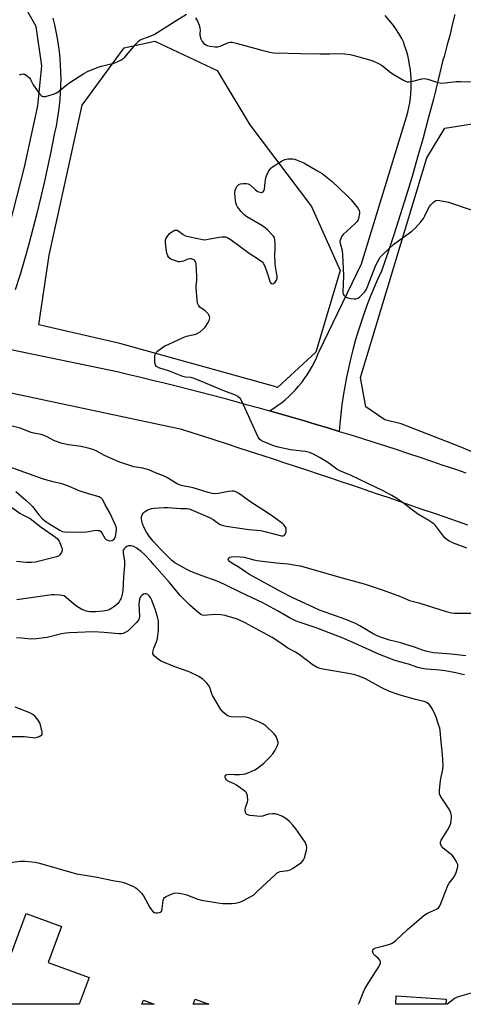
# Model space of a CAD drawing. Units: inches. Extents: x 1255768 to 1261768, y 557451 to 561452.
# Drawn here: x 1257478 to 1257661, y 557451 to 557856 of the extents above; entities that cross this region are included whole.
import ezdxf

# ---------------------------------------------------------------- set-up
doc = ezdxf.new("R2010")
doc.units = ezdxf.units.IN
doc.header["$MEASUREMENT"] = 0
for name, color, linetype in [('BLDG-Footprint', 5, 'Continuous'), ('NTRL-Trees', 3, 'Continuous'), ('TRANS-Road', 130, 'Continuous'), ('Undefined', 1, 'Continuous')]:
    doc.layers.add(name, color=color, linetype=linetype)

msp = doc.modelspace()

# ---------------------------------------------------------------- linework, layer by layer
at = {"layer": 'BLDG-Footprint'}
for points, elevation in [([(1257495.36, 557483.43), (1257489.91, 557468.64), (1257506.73, 557462.44), (1257502.7, 557451.48), (1257466.86, 557451.49), (1257467.27, 557452.58), (1257455.35, 557456.97), (1257462.48, 557476.32), (1257474.54, 557471.88), (1257480.77, 557488.8)], 460.87), ([(1257653.63, 557453.58), (1257653.49, 557451.47), (1257632.93, 557451.47), (1257633.09, 557455)], 464.58)]:
    msp.add_lwpolyline(points, close=True, dxfattribs=dict(at, elevation=elevation))
for points in [[(1257550.36, 557453.62, 460.9), (1257556.05, 557451.48, 460.9), (1257549.55, 557451.48, 460.9)], [(1257529.08, 557453.14, 460.9), (1257533.5, 557451.48, 460.9), (1257528.45, 557451.48, 460.9)]]:
    msp.add_polyline3d(points, close=True, dxfattribs=at)
at = {"layer": 'NTRL-Trees'}
for points in [[(1257600.05, 557719.68), (1257584.24, 557705.16), (1257582.66, 557705.7), (1257519.36, 557723.21), (1257485.97, 557730.91), (1257490.29, 557759.6), (1257503.9, 557821.28), (1257521.13, 557844.86), (1257533.83, 557847.58), (1257559.35, 557835.45), (1257572.84, 557813.11), (1257598.24, 557779.55), (1257610.03, 557753.25)], [(1257704.07, 557683.78), (1257673.13, 557674.91), (1257659.43, 557680.78), (1257635.19, 557690.21), (1257628.39, 557691.81), (1257620.59, 557697.19), (1257618.34, 557709.2), (1257645.62, 557799.55), (1257653.13, 557811.81), (1257672.15, 557814.82), (1257685.64, 557810.06), (1257709.04, 557789.94), (1257722.51, 557769.57), (1257728.6, 557756.05), (1257722.6, 557723.92)]]:
    msp.add_lwpolyline(points, close=True, dxfattribs=at)
at = {"layer": 'TRANS-Road'}
for points in [[(1257472.64, 557766.32), (1257480.19, 557795.75), (1257485.66, 557821.01), (1257487.22, 557837.42), (1257484.88, 557853.56), (1257478.11, 557865.8)], [(1257491.8, 557857), (1257492.47, 557854.29), (1257493.07, 557851.55), (1257493.59, 557848.8), (1257494.03, 557846.04), (1257494.39, 557843.26), (1257494.67, 557840.48), (1257494.87, 557837.69), (1257495, 557834.89), (1257495.04, 557832.09), (1257495, 557829.29), (1257494.88, 557826.5), (1257494.68, 557823.71), (1257494.41, 557820.92), (1257494.05, 557818.15), (1257493.61, 557815.38), (1257493.1, 557812.63), (1257492.51, 557809.9), (1257492.17, 557808.51), (1257490.94, 557802.11), (1257489.63, 557795.73), (1257488.25, 557789.36), (1257486.78, 557783.02), (1257485.24, 557776.69), (1257483.62, 557770.38), (1257481.92, 557764.09), (1257480.14, 557757.82), (1257478.29, 557751.58), (1257476.36, 557745.35)], [(1257662.56, 557648.5), (1257657.87, 557650.13), (1257653.18, 557651.77), (1257648.49, 557653.4), (1257643.8, 557655.02), (1257639.11, 557656.64), (1257634.41, 557658.25), (1257629.71, 557659.86), (1257625.01, 557661.46), (1257620.31, 557663.06), (1257615.6, 557664.65), (1257610.9, 557666.23), (1257606.19, 557667.81), (1257601.48, 557669.38), (1257596.77, 557670.95), (1257592.06, 557672.51), (1257587.34, 557674.07), (1257582.63, 557675.62), (1257577.9, 557677.16), (1257573.19, 557678.7), (1257568.46, 557680.24), (1257563.73, 557681.76), (1257559.01, 557683.29), (1257554.28, 557684.8), (1257549.55, 557686.32), (1257544.82, 557687.82), (1257268.83, 557746.59)], [(1257471.28, 557721.45), (1257518.3, 557711.68), (1257523.15, 557710.54), (1257527.99, 557709.38), (1257532.83, 557708.21), (1257537.67, 557707.02), (1257542.5, 557705.82), (1257547.33, 557704.59), (1257552.16, 557703.35), (1257556.98, 557702.09), (1257561.79, 557700.81), (1257566.6, 557699.51), (1257571.4, 557698.2), (1257576.2, 557696.87), (1257581, 557695.53), (1257585.79, 557694.16), (1257590.58, 557692.78), (1257595.36, 557691.38), (1257600.14, 557689.96), (1257604.9, 557688.53), (1257609.67, 557687.08), (1257614.43, 557685.61), (1257619.18, 557684.12), (1257623.93, 557682.62), (1257628.67, 557681.1), (1257633.41, 557679.57), (1257638.14, 557678.01), (1257642.87, 557676.44), (1257647.59, 557674.85), (1257652.31, 557673.25), (1257657.01, 557671.62), (1257661.72, 557669.98)]]:
    msp.add_lwpolyline(points, dxfattribs=at)
msp.add_polyline3d([(1257657.16, 557858.58, 0), (1257656.18, 557854.23, 0), (1257655.12, 557849.9, 0), (1257653.98, 557845.6, 0), (1257652.77, 557841.31, 0), (1257652.29, 557839.7, 0), (1257650.37, 557831.68, 0), (1257648.37, 557823.68, 0), (1257646.3, 557815.71, 0), (1257644.14, 557807.75, 0), (1257641.91, 557799.81, 0), (1257639.6, 557791.9, 0), (1257637.22, 557784, 0), (1257634.76, 557776.14, 0), (1257632.23, 557768.29, 0), (1257629.61, 557760.47, 0), (1257627.03, 557752.98, 0), (1257625.42, 557749.49, 0), (1257623.88, 557745.97, 0), (1257622.41, 557742.42, 0), (1257621.02, 557738.84, 0), (1257619.71, 557735.23, 0), (1257618.47, 557731.6, 0), (1257617.3, 557727.94, 0), (1257616.21, 557724.25, 0), (1257615.2, 557720.55, 0), (1257614.27, 557716.82, 0), (1257613.41, 557713.08, 0), (1257612.63, 557709.32, 0), (1257611.94, 557705.54, 0), (1257611.31, 557701.75, 0), (1257610.77, 557697.95, 0), (1257610.31, 557694.14, 0), (1257609.93, 557690.31, 0), (1257609.67, 557687.08, 0), (1257604.9, 557688.53, 0), (1257600.14, 557689.96, 0), (1257595.36, 557691.38, 0), (1257590.58, 557692.78, 0), (1257585.79, 557694.16, 0), (1257581, 557695.53, 0), (1257582.67, 557696.57, 0), (1257584.29, 557697.69, 0), (1257585.86, 557698.87, 0), (1257587.39, 557700.11, 0), (1257588.86, 557701.42, 0), (1257590.28, 557702.78, 0), (1257591.65, 557704.2, 0), (1257592.95, 557705.67, 0), (1257594.2, 557707.2, 0), (1257595.38, 557708.77, 0), (1257596.49, 557710.4, 0), (1257597.54, 557712.06, 0), (1257598.52, 557713.77, 0), (1257599.43, 557715.51, 0), (1257600.27, 557717.3, 0), (1257601.04, 557719.11, 0), (1257601.38, 557719.99, 0), (1257618.74, 557756.02, 0), (1257636.75, 557814.61, 0), (1257637.34, 557816.48, 0), (1257637.85, 557818.37, 0), (1257638.28, 557820.28, 0), (1257638.64, 557822.21, 0), (1257638.91, 557824.15, 0), (1257639.11, 557826.1, 0), (1257639.23, 557828.05, 0), (1257639.26, 557830.01, 0), (1257639.22, 557831.97, 0), (1257639.1, 557833.92, 0), (1257638.9, 557835.87, 0), (1257638.61, 557837.81, 0), (1257638.25, 557839.74, 0), (1257637.81, 557841.64, 0), (1257637.3, 557843.53, 0), (1257636.7, 557845.4, 0), (1257636.03, 557847.24, 0), (1257635.45, 557848.68, 0), (1257634.21, 557850.66, 0), (1257632.91, 557852.59, 0), (1257631.54, 557854.48, 0), (1257630.1, 557856.32, 0), (1257628.61, 557858.1, 0)], dxfattribs=at)
at = {"layer": 'Undefined'}
for points, elevation in [([(1257478.12, 557833.66), (1257478.91, 557833.96), (1257479.68, 557834.06), (1257480.16, 557833.93), (1257480.85, 557833.53), (1257482.13, 557832.43), (1257482.64, 557831.73), (1257483.74, 557829.6), (1257484.37, 557828.61), (1257486.49, 557825.81), (1257487.05, 557825.2), (1257487.46, 557824.89), (1257487.92, 557824.75), (1257488.72, 557824.81), (1257492.44, 557825.91), (1257493.25, 557826.26), (1257493.98, 557826.74), (1257497.16, 557829.35), (1257498.33, 557830.23), (1257504.54, 557834.21), (1257506.07, 557835.09), (1257510.4, 557836.93), (1257511.81, 557837.34), (1257517.24, 557838.66), (1257518.6, 557839.17), (1257520.06, 557839.91), (1257520.73, 557840.36), (1257521.36, 557840.95), (1257525.91, 557846.29), (1257527.09, 557847.53), (1257527.75, 557848.05), (1257528.78, 557848.53), (1257531.84, 557849.55), (1257533.45, 557850.25), (1257542.09, 557855.79), (1257546.81, 557858.6)], 464), ([(1257550.47, 557857.16), (1257551.27, 557855.74), (1257551.96, 557854.07), (1257552.33, 557852.96), (1257552.45, 557852.13), (1257552.24, 557850.76), (1257552.29, 557850), (1257552.74, 557848.45), (1257553.23, 557847.48), (1257553.93, 557846.63), (1257554.56, 557846.13), (1257555.35, 557845.8), (1257556.5, 557845.51), (1257558.54, 557845.16), (1257559.64, 557845.21), (1257560.71, 557845.54), (1257564.02, 557846.95), (1257564.82, 557847.13), (1257565.56, 557847.13), (1257567.24, 557846.8), (1257577.79, 557843.79), (1257581.12, 557843), (1257582.54, 557842.77), (1257588.47, 557842.58), (1257593.64, 557842.55), (1257601.67, 557842.34), (1257605.77, 557842.32), (1257609.71, 557842.43), (1257611.77, 557842.3), (1257614.1, 557842.03), (1257615.26, 557841.77), (1257622.64, 557839.7), (1257623.73, 557839.3), (1257625.59, 557838.48), (1257627.36, 557837.51), (1257630.4, 557834.99), (1257631.82, 557834.01), (1257636.08, 557831.45), (1257636.85, 557831.08), (1257637.65, 557830.88), (1257638.48, 557830.89), (1257639.9, 557831.1), (1257643.64, 557832.07), (1257644.79, 557832.21), (1257646.15, 557831.94), (1257650.23, 557830.58), (1257651.77, 557830.31), (1257653.18, 557830.37), (1257657.76, 557830.9), (1257659.52, 557831.01), (1257665.65, 557830.88)], 464), ([(1257662.08, 557639.04), (1257656.63, 557641.15), (1257654.82, 557641.99), (1257653.88, 557642.57), (1257653.09, 557643.3), (1257652.54, 557643.94), (1257649.31, 557648.33), (1257648.69, 557648.94), (1257647.76, 557649.66), (1257646.53, 557650.44), (1257642.22, 557652.9), (1257640.34, 557654.28), (1257636.69, 557657.18), (1257633.29, 557659.44), (1257631.29, 557660.66), (1257627.69, 557662.66), (1257621.38, 557665.7), (1257614.53, 557668.92), (1257609.83, 557670.91), (1257608.68, 557671.6), (1257605.32, 557674.06), (1257603.85, 557675.03), (1257601.59, 557676.4), (1257599.04, 557677.69), (1257597.45, 557678.34), (1257595.77, 557678.76), (1257594.31, 557678.97), (1257589.55, 557679.45), (1257584.51, 557680.61), (1257582.29, 557681.31), (1257578.97, 557682.58), (1257577.65, 557683.21), (1257576.9, 557683.82), (1257576.27, 557684.72), (1257569.56, 557699.46), (1257568.98, 557700.46), (1257567.98, 557701.47), (1257567.01, 557702.04), (1257562.1, 557703.71), (1257552.74, 557707.72), (1257549.6, 557708.99), (1257548.53, 557709.29), (1257546.36, 557709.43), (1257545.31, 557709.65), (1257539.76, 557711.86), (1257535.41, 557713.2), (1257534.52, 557713.79), (1257534.05, 557714.4), (1257533.78, 557715.42), (1257533.7, 557717.1), (1257533.82, 557718.47), (1257533.98, 557718.93), (1257534.34, 557719.49), (1257534.9, 557720.07), (1257535.97, 557720.95), (1257537.86, 557722.22), (1257539.47, 557723.01), (1257545.44, 557725.69), (1257546.82, 557726.17), (1257550.67, 557727.09), (1257551.42, 557727.45), (1257552.37, 557728.06), (1257553.71, 557729.1), (1257554.47, 557729.97), (1257555.77, 557731.92), (1257556.16, 557732.69), (1257556.31, 557733.23), (1257556.34, 557733.78), (1257556.28, 557734.33), (1257556.13, 557734.79), (1257555.87, 557735.24), (1257555.31, 557735.88), (1257554.44, 557736.65), (1257552.35, 557738.19), (1257551.69, 557739.05), (1257551.37, 557739.81), (1257551.14, 557741.25), (1257550.79, 557745.97), (1257550.82, 557746.84), (1257551.11, 557749.29), (1257551.09, 557750.76), (1257550.75, 557755.78), (1257550.59, 557756.61), (1257550.37, 557757.08), (1257550.03, 557757.43), (1257549.6, 557757.7), (1257548.87, 557757.98), (1257548.35, 557758.05), (1257547.32, 557757.85), (1257545.59, 557757.1), (1257544.88, 557756.88), (1257544.12, 557756.8), (1257543.57, 557756.87), (1257541.92, 557757.34), (1257540.33, 557757.97), (1257539.86, 557758.25), (1257539.47, 557758.6), (1257539.05, 557759.27), (1257538.75, 557760.36), (1257538.28, 557763.26), (1257538.09, 557764.7), (1257538.09, 557765.54), (1257538.34, 557766.31), (1257538.78, 557767.04), (1257539.87, 557768.43), (1257540.72, 557769.2), (1257541.47, 557769.6), (1257541.99, 557769.78), (1257542.51, 557769.86), (1257542.98, 557769.79), (1257543.67, 557769.47), (1257545.42, 557768.02), (1257546.41, 557767.48), (1257548.12, 557767.02), (1257553.35, 557765.95), (1257554.21, 557765.92), (1257555.06, 557766), (1257560.19, 557766.94), (1257561.53, 557767.12), (1257562.82, 557767.02), (1257563.79, 557766.68), (1257565.18, 557765.82), (1257572.62, 557760.36), (1257576.9, 557757.65), (1257577.91, 557756.82), (1257578.38, 557756.23), (1257578.99, 557754.97), (1257580, 557752.28), (1257580.93, 557749.2), (1257581.24, 557748.45), (1257581.63, 557747.87), (1257581.98, 557747.7), (1257582.57, 557747.87), (1257583.31, 557748.49), (1257583.89, 557749.32), (1257584.08, 557750.1), (1257584.08, 557750.98), (1257583.41, 557754.8), (1257583.23, 557756.24), (1257583.16, 557759.63), (1257583.28, 557762.15), (1257583.28, 557764.47), (1257583.19, 557765.9), (1257582.99, 557766.7), (1257582.55, 557767.42), (1257581.97, 557768.09), (1257580.08, 557770.03), (1257579.2, 557770.82), (1257577.73, 557771.79), (1257571.63, 557775.38), (1257570.44, 557776.22), (1257569.23, 557777.54), (1257567.78, 557779.44), (1257567.36, 557780.21), (1257567.12, 557781.02), (1257566.8, 557783.32), (1257566.65, 557785.35), (1257566.77, 557786.19), (1257567.1, 557787), (1257567.7, 557787.99), (1257568.29, 557788.56), (1257569.05, 557788.85), (1257570.2, 557789.01), (1257571.36, 557789.04), (1257572.18, 557788.89), (1257573.1, 557788.32), (1257575, 557786.55), (1257575.91, 557785.86), (1257576.39, 557785.63), (1257577.14, 557785.42), (1257577.63, 557785.36), (1257578.07, 557785.44), (1257578.4, 557785.65), (1257578.65, 557785.99), (1257578.9, 557786.74), (1257579.36, 557790.8), (1257579.67, 557792.19), (1257580.53, 557793.96), (1257581.46, 557795.32), (1257582.12, 557795.87), (1257582.86, 557796.35), (1257585.91, 557798.17), (1257587.21, 557798.83), (1257588.56, 557799.12), (1257590.49, 557799.16), (1257591.32, 557799), (1257592.4, 557798.63), (1257595.06, 557797.5), (1257600.44, 557794.42), (1257602.59, 557793.08), (1257606.72, 557789.88), (1257612.71, 557784.15), (1257614.49, 557782.24), (1257617.28, 557778.83), (1257617.86, 557777.88), (1257617.98, 557777.37), (1257617.99, 557776.84), (1257617.56, 557774.64), (1257617.27, 557773.86), (1257616.99, 557773.39), (1257616.23, 557772.55), (1257612.74, 557769.43), (1257611.26, 557767.99), (1257610.71, 557767.31), (1257610.45, 557766.85), (1257610, 557765.62), (1257609.94, 557765.1), (1257609.98, 557764.54), (1257610.83, 557761.43), (1257611.04, 557759.68), (1257611.34, 557751.14), (1257611.12, 557744.3), (1257611.28, 557743.49), (1257611.52, 557743.07), (1257612.02, 557742.53), (1257612.42, 557742.25), (1257613.21, 557741.95), (1257614.36, 557741.72), (1257615.8, 557741.53), (1257616.62, 557741.55), (1257617.35, 557741.84), (1257618, 557742.34), (1257620.03, 557744.36), (1257620.7, 557745.28), (1257621.43, 557746.9), (1257624.64, 557755.49), (1257625.74, 557757.53), (1257626.54, 557758.73), (1257627.76, 557760.02), (1257632.1, 557764.1), (1257639.56, 557769.46), (1257640.9, 557770.61), (1257643.22, 557773.25), (1257644.29, 557774.63), (1257644.86, 557775.66), (1257646.24, 557778.61), (1257646.83, 557779.63), (1257647.4, 557780.31), (1257648.26, 557781.15), (1257648.93, 557781.7), (1257649.41, 557781.98), (1257650.17, 557782.14), (1257650.98, 557782.07), (1257654.61, 557781.29), (1257664.73, 557777.94)], 466), ([(1257661.17, 557586.9), (1257659.81, 557587.3), (1257657.67, 557587.79), (1257653.25, 557588.56), (1257651.06, 557588.83), (1257645.5, 557589.3), (1257643.73, 557589.52), (1257641.93, 557589.99), (1257638.09, 557591.28), (1257634.42, 557592.29), (1257632.2, 557593.05), (1257626.26, 557595.38), (1257615.03, 557600.43), (1257610.91, 557602.19), (1257607.28, 557603.48), (1257600.18, 557606.28), (1257593.19, 557608.56), (1257591.64, 557609.16), (1257589.39, 557610.27), (1257584.24, 557613.22), (1257578.14, 557616.51), (1257569.21, 557620.8), (1257562.41, 557624.17), (1257559.36, 557625.48), (1257553.3, 557627.65), (1257548.56, 557629.49), (1257546.95, 557630.29), (1257541.97, 557633.04), (1257540.83, 557633.94), (1257536.28, 557638.47), (1257534.47, 557640.39), (1257533.14, 557641.97), (1257531.49, 557644.02), (1257530.31, 557645.65), (1257529.31, 557647.37), (1257528.67, 557649.01), (1257528.38, 557650.13), (1257528.26, 557651.18), (1257528.29, 557651.96), (1257528.52, 557652.75), (1257528.98, 557653.47), (1257529.55, 557653.99), (1257530.66, 557654.69), (1257531.63, 557655.1), (1257532.4, 557655.31), (1257533.48, 557655.48), (1257537.61, 557655.74), (1257539.3, 557655.72), (1257544.32, 557655.31), (1257546.9, 557655.41), (1257547.72, 557655.22), (1257548.54, 557654.93), (1257556.27, 557651.71), (1257557.72, 557650.87), (1257559.95, 557649.16), (1257560.65, 557648.78), (1257561.44, 557648.49), (1257563.14, 557648.13), (1257572.41, 557646.75), (1257577.4, 557646.26), (1257579.6, 557645.79), (1257585.88, 557644.19), (1257586.61, 557644.16), (1257586.99, 557644.29), (1257587.17, 557644.44), (1257587.45, 557644.86), (1257587.74, 557645.64), (1257587.86, 557646.2), (1257587.86, 557646.76), (1257587.74, 557647.26), (1257587.39, 557647.97), (1257586.91, 557648.63), (1257586.49, 557649.05), (1257582.19, 557652.26), (1257578.23, 557654.75), (1257573.32, 557658.01), (1257568.14, 557661.71), (1257566.85, 557662.33), (1257566.34, 557662.45), (1257565.52, 557662.5), (1257564.06, 557662.31), (1257559.94, 557661.51), (1257558.81, 557661.43), (1257557.41, 557661.5), (1257555.72, 557661.89), (1257549.56, 557663.84), (1257544.55, 557664.89), (1257542.96, 557665.57), (1257538.64, 557668.16), (1257537.36, 557668.78), (1257534.03, 557669.97), (1257531.26, 557671.21), (1257530.26, 557671.59), (1257528.88, 557671.91), (1257526.12, 557672.31), (1257525.06, 557672.53), (1257518.93, 557674.62), (1257513.1, 557677.16), (1257509.64, 557679.08), (1257508.2, 557679.67), (1257506.33, 557680.19), (1257503.42, 557680.8), (1257498.3, 557681.53), (1257495.63, 557682.08), (1257492.5, 557683.25), (1257489.15, 557684.98), (1257487.37, 557685.71), (1257486.31, 557686), (1257483.98, 557686.38), (1257482.88, 557686.64), (1257478.37, 557688.37), (1257471.9, 557690.08)], 464), ([(1257476.51, 557662.29), (1257480.71, 557658.82), (1257482.45, 557657.21), (1257483.42, 557656.12), (1257486.03, 557652.72), (1257487.51, 557651.12), (1257488.55, 557650.29), (1257490.5, 557648.94), (1257494.62, 557646.39), (1257495.63, 557645.97), (1257496.67, 557645.76), (1257502.12, 557645.63), (1257505.62, 557645.79), (1257508.81, 557646.34), (1257509.68, 557646.41), (1257510.51, 557646.38), (1257511.02, 557646.27), (1257511.44, 557646.01), (1257511.92, 557645.39), (1257513.24, 557643.16), (1257513.77, 557642.64), (1257514.57, 557642.17), (1257515.3, 557642.03), (1257516.25, 557642.26), (1257517.07, 557642.8), (1257517.47, 557643.45), (1257517.74, 557644.56), (1257517.98, 557646.61), (1257517.94, 557647.46), (1257517.62, 557648.5), (1257515.28, 557653.62), (1257513.34, 557656.89), (1257512.33, 557658.87), (1257511.73, 557659.66), (1257510.84, 557660.18), (1257506.45, 557661.42), (1257502.66, 557662.59), (1257498.3, 557664.55), (1257496.36, 557665.24), (1257494.95, 557665.65), (1257491.82, 557666.35), (1257487.51, 557667.61), (1257474.89, 557672.12)], 462), ([(1257473.01, 557657.08), (1257478.17, 557653.47), (1257479.14, 557652.9), (1257481.41, 557651.86), (1257482.51, 557651.23), (1257487.02, 557647.68), (1257492.89, 557643.55), (1257493.7, 557642.89), (1257494.34, 557641.99), (1257495.29, 557639.89), (1257495.62, 557638.82), (1257495.62, 557638.04), (1257495.32, 557637.28), (1257494.7, 557636.35), (1257494.06, 557635.83), (1257493.28, 557635.5), (1257484.68, 557633.29), (1257482.96, 557633.13), (1257480.92, 557633.22), (1257476.84, 557633.54)], 464), ([(1257617.57, 557451.47), (1257618.05, 557452.35), (1257619.63, 557456.62), (1257620.3, 557458.09), (1257624.54, 557464.87), (1257625.89, 557466.9), (1257626.47, 557468.09), (1257626.6, 557468.56), (1257626.61, 557469.01), (1257626.31, 557469.62), (1257625.62, 557470.38), (1257624.25, 557471.54), (1257623.87, 557471.97), (1257623.54, 557472.55), (1257623.39, 557473.28), (1257623.47, 557473.72), (1257623.65, 557474.09), (1257623.96, 557474.42), (1257624.67, 557474.75), (1257627.48, 557475.38), (1257630.01, 557476.05), (1257631.09, 557476.44), (1257631.81, 557476.83), (1257632.95, 557477.75), (1257637.73, 557482.27), (1257644.45, 557488.01), (1257645.9, 557488.89), (1257649.71, 557490.64), (1257650.58, 557491.24), (1257651.04, 557491.9), (1257651.5, 557492.92), (1257654.29, 557500.26), (1257654.91, 557501.25), (1257656.57, 557503.36), (1257657.06, 557504.1), (1257657.78, 557505.72), (1257658.35, 557507.4), (1257658.5, 557508.23), (1257658.38, 557509.02), (1257657.77, 557510.31), (1257656.71, 557512.06), (1257656.18, 557512.74), (1257655.76, 557513.14), (1257652.44, 557515.69), (1257651.73, 557516.56), (1257651.27, 557517.49), (1257651.32, 557518.21), (1257651.65, 557518.94), (1257654.24, 557523.11), (1257655.31, 557525.2), (1257655.58, 557526.02), (1257655.73, 557526.86), (1257655.85, 557528.28), (1257655.84, 557529.13), (1257655.59, 557530.2), (1257654.91, 557531.72), (1257651.56, 557536.64), (1257651.15, 557537.4), (1257650.93, 557538.05), (1257650.86, 557539.42), (1257651.15, 557542.33), (1257651.49, 557544.34), (1257652.29, 557548.03), (1257652.46, 557549.76), (1257652.16, 557554.2), (1257651.53, 557559.36), (1257651.12, 557564.13), (1257650.99, 557565.02), (1257650.69, 557566.16), (1257649.52, 557569.49), (1257648.64, 557571.45), (1257647.73, 557573.23), (1257647.3, 557573.97), (1257646.77, 557574.64), (1257645.64, 557575.57), (1257644.61, 557576.05), (1257640.98, 557576.85), (1257635.69, 557578.33), (1257633.45, 557579.04), (1257630.36, 557580.17), (1257627.22, 557581.67), (1257620.41, 557585.31), (1257617.5, 557586.59), (1257615.49, 557587.12), (1257612.67, 557587.67), (1257602.92, 557589.24), (1257601.84, 557589.5), (1257600.56, 557589.98), (1257598.87, 557590.99), (1257593.16, 557595.37), (1257591.66, 557596.28), (1257588.54, 557597.99), (1257585.21, 557600.24), (1257581.99, 557602.25), (1257575.42, 557605.83), (1257570.91, 557608.39), (1257567.99, 557609.68), (1257566.37, 557610.28), (1257563.97, 557611), (1257562.66, 557611.32), (1257560.95, 557611.61), (1257558.65, 557611.79), (1257555.24, 557611.46), (1257554.11, 557611.43), (1257553.36, 557611.55), (1257552.68, 557611.82), (1257551.48, 557612.68), (1257548.11, 557615.67), (1257544.14, 557619.62), (1257539.74, 557624.92), (1257533.52, 557632.12), (1257532.14, 557633.65), (1257529.48, 557636.38), (1257528.15, 557637.63), (1257526.12, 557639.2), (1257525.15, 557639.76), (1257524.04, 557640.05), (1257522.94, 557640.03), (1257522.18, 557639.71), (1257521.51, 557639.22), (1257521.13, 557638.84), (1257520.78, 557638.17), (1257520.76, 557637.14), (1257521.31, 557633.77), (1257521.35, 557632.05), (1257520.88, 557627.07), (1257520.61, 557621.7), (1257520.37, 557620.07), (1257519.89, 557618.49), (1257519.57, 557617.74), (1257519.11, 557617.04), (1257518.34, 557616.17), (1257517.29, 557615.16), (1257515.72, 557614.11), (1257515, 557613.76), (1257513.99, 557613.42), (1257512.34, 557613.1), (1257509.48, 557612.82), (1257506.98, 557612.85), (1257505.62, 557613.12), (1257503.78, 557613.85), (1257501.5, 557615.26), (1257500.33, 557616.15), (1257497.35, 557618.83), (1257496.43, 557619.43), (1257495.63, 557619.65), (1257494.5, 557619.79), (1257492.49, 557619.9), (1257491.43, 557619.88), (1257477.04, 557617.8)], 462), ([(1257661.77, 557594.83), (1257655.72, 557595.48), (1257648.5, 557596.05), (1257647.03, 557596.24), (1257645.87, 557596.5), (1257643.87, 557597.09), (1257640.6, 557598.33), (1257636.65, 557599.59), (1257634.94, 557600.09), (1257630.31, 557601.24), (1257626.99, 557602.3), (1257625.22, 557603.02), (1257623.64, 557603.79), (1257618.13, 557607.13), (1257616.31, 557608.03), (1257612.32, 557609.72), (1257606.18, 557611.85), (1257601.57, 557613.57), (1257599.14, 557614.59), (1257590.52, 557618.63), (1257585.77, 557621.09), (1257572.66, 557628.29), (1257571.07, 557629.27), (1257568.12, 557631.33), (1257565.4, 557632.89), (1257564.46, 557633.52), (1257564.02, 557634.07), (1257563.98, 557634.49), (1257564.23, 557635.1), (1257564.57, 557635.36), (1257565.28, 557635.55), (1257566.08, 557635.62), (1257568.92, 557635.54), (1257570.54, 557635.33), (1257574.56, 557634.26), (1257575.9, 557633.98), (1257583.75, 557632.99), (1257588.65, 557632.55), (1257591.83, 557632.1), (1257593.54, 557631.75), (1257598.01, 557630.6), (1257610.3, 557626.96), (1257619.95, 557624.4), (1257627.7, 557621.78), (1257634.87, 557619.14), (1257638.59, 557617.58), (1257642.33, 557616.56), (1257653.63, 557612.99), (1257655.86, 557612.42), (1257656.94, 557612.32), (1257660.44, 557612.39), (1257664.48, 557612.28)], 466), ([(1257471.25, 557509.38), (1257478.41, 557510.36), (1257480.45, 557510.29), (1257484.55, 557509.95), (1257486.28, 557509.55), (1257501.6, 557505.19), (1257505.97, 557504.39), (1257510, 557503.8), (1257516.52, 557502.4), (1257519.86, 557501.82), (1257520.96, 557501.54), (1257524.95, 557499.88), (1257525.95, 557499.33), (1257526.61, 557498.79), (1257528.25, 557497.14), (1257529.15, 557496.01), (1257531.69, 557491.3), (1257532.33, 557490.3), (1257532.92, 557489.69), (1257533.6, 557489.22), (1257534.09, 557489.06), (1257534.88, 557489.03), (1257535.65, 557489.16), (1257536.11, 557489.34), (1257536.39, 557489.55), (1257536.58, 557489.84), (1257536.81, 557490.82), (1257537.22, 557494.21), (1257537.47, 557494.95), (1257537.76, 557495.36), (1257538.42, 557495.82), (1257539.99, 557496.55), (1257541.61, 557497.17), (1257542.43, 557497.35), (1257543.79, 557497.23), (1257546.54, 557496.56), (1257551.5, 557494.71), (1257552.91, 557494.27), (1257559.68, 557493.17), (1257561.74, 557492.97), (1257565.54, 557492.88), (1257566.92, 557493.03), (1257568.76, 557493.51), (1257570.04, 557494.06), (1257572.34, 557495.22), (1257573.59, 557495.9), (1257574.31, 557496.39), (1257576.06, 557497.96), (1257583.49, 557505.05), (1257584.12, 557505.55), (1257584.59, 557505.8), (1257585.39, 557506.03), (1257588.43, 557506.47), (1257589.47, 557506.79), (1257590.48, 557507.37), (1257593.44, 557509.31), (1257594.14, 557509.83), (1257594.72, 557510.43), (1257595, 557510.92), (1257595.31, 557511.73), (1257596.17, 557514.88), (1257596.34, 557516.01), (1257596.22, 557516.82), (1257595.56, 557518.09), (1257591.81, 557523.57), (1257590.57, 557525.15), (1257589.23, 557526.69), (1257588.13, 557527.64), (1257586.07, 557528.84), (1257584.72, 557529.45), (1257583.3, 557529.81), (1257582.18, 557529.84), (1257580.5, 557529.64), (1257579.67, 557529.42), (1257578.01, 557528.84), (1257577.18, 557528.7), (1257572.86, 557529.17), (1257572.05, 557529.36), (1257571.57, 557529.57), (1257571.22, 557529.88), (1257571.03, 557530.31), (1257570.98, 557531.64), (1257571.19, 557532.76), (1257571.95, 557534.61), (1257572.08, 557535.44), (1257571.88, 557537.16), (1257571.66, 557537.98), (1257571.42, 557538.48), (1257571.08, 557538.89), (1257570.44, 557539.43), (1257567.35, 557541.54), (1257566.35, 557542.12), (1257564.46, 557542.95), (1257563.72, 557543.4), (1257563.28, 557543.76), (1257562.94, 557544.17), (1257562.69, 557544.85), (1257562.68, 557545.3), (1257562.81, 557545.67), (1257563.13, 557545.9), (1257563.56, 557546.02), (1257564.32, 557546.07), (1257566.57, 557545.97), (1257568.66, 557545.99), (1257570.12, 557546.08), (1257570.99, 557546.25), (1257572.38, 557546.75), (1257574.85, 557547.83), (1257575.64, 557548.25), (1257576.59, 557548.93), (1257578.82, 557550.83), (1257581.14, 557553.15), (1257582.33, 557554.47), (1257583.13, 557555.71), (1257584.16, 557557.69), (1257584.46, 557558.69), (1257584.45, 557559.22), (1257584.29, 557560.03), (1257583.69, 557561.6), (1257583.39, 557562.07), (1257582.81, 557562.73), (1257579.38, 557565.95), (1257578.22, 557566.81), (1257576.89, 557567.45), (1257572.76, 557569.15), (1257571.36, 557569.58), (1257570.19, 557569.65), (1257565.72, 557569.5), (1257564.45, 557569.76), (1257563.52, 557570.23), (1257561.84, 557571.65), (1257560.95, 557572.75), (1257557.53, 557578.46), (1257557.08, 557579.53), (1257556.34, 557581.72), (1257555.85, 557582.74), (1257555.17, 557583.56), (1257553.55, 557585.12), (1257552.87, 557585.63), (1257551.85, 557586.21), (1257547.87, 557588.18), (1257542.03, 557590.22), (1257536.44, 557592.54), (1257535.22, 557593.29), (1257533.52, 557594.74), (1257533.18, 557595.14), (1257532.97, 557595.57), (1257532.95, 557596.3), (1257533.39, 557597.88), (1257534.48, 557600.56), (1257534.81, 557601.96), (1257535.25, 557605.45), (1257535.3, 557607.75), (1257535.22, 557609.15), (1257534.85, 557610.83), (1257533.93, 557613.97), (1257532.39, 557617.9), (1257531.99, 557618.71), (1257531.49, 557619.39), (1257530.9, 557619.96), (1257530.26, 557620.33), (1257529.59, 557620.34), (1257529.14, 557620.17), (1257528.5, 557619.77), (1257527.96, 557619.23), (1257527.51, 557618.2), (1257527.28, 557617.05), (1257527.21, 557616.17), (1257527.47, 557611), (1257527.36, 557610.19), (1257527.01, 557609.44), (1257526.14, 557608.3), (1257522.78, 557605.12), (1257521.9, 557604.47), (1257520.73, 557604), (1257520.01, 557603.89), (1257518.9, 557603.88), (1257512.95, 557604.43), (1257508.39, 557604.6), (1257498.62, 557604.22), (1257497.18, 557604.09), (1257495.43, 557603.79), (1257489.5, 557602.34), (1257484.87, 557601.7), (1257482.89, 557601.67), (1257479.1, 557602.02), (1257476.78, 557602.13)], 460), ([(1257653.93, 557451.47), (1257656.97, 557453.86), (1257658.25, 557454.55), (1257664, 557456.21)], 464)]:
    msp.add_lwpolyline(points, dxfattribs=dict(at, elevation=elevation))
msp.add_polyline3d([(1257473.51, 557561.63, 458), (1257480.09, 557561.58, 458), (1257481.29, 557561.51, 458), (1257483.59, 557561.14, 458), (1257484.45, 557561.11, 458), (1257485.3, 557561.28, 458), (1257486.11, 557561.58, 458), (1257486.85, 557561.95, 458), (1257487.23, 557562.26, 458), (1257487.44, 557562.66, 458), (1257487.44, 557563.43, 458), (1257487.06, 557565.16, 458), (1257486.55, 557566.89, 458), (1257485.8, 557568.31, 458), (1257484.55, 557569.85, 458), (1257483.6, 557570.61, 458), (1257482.32, 557571.32, 458), (1257476.34, 557573.67, 458)], dxfattribs=at)

doc.saveas('drawing.dxf')
